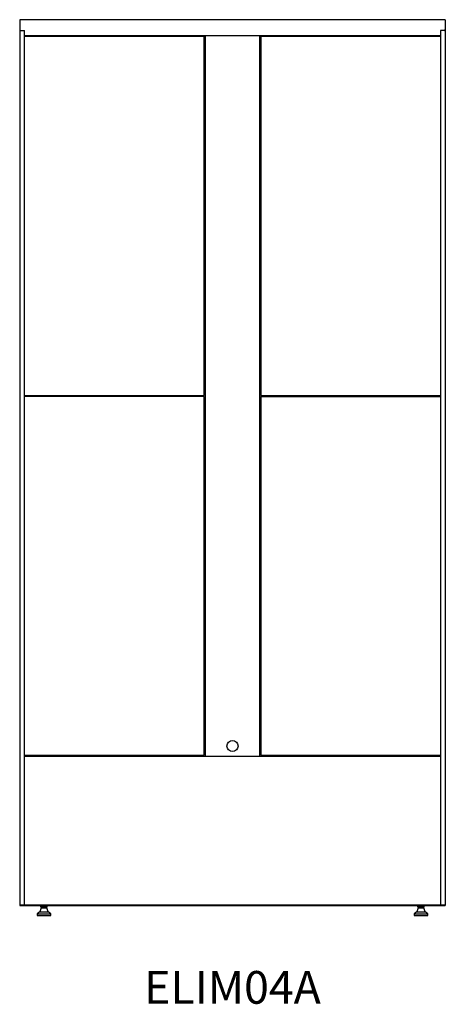
# Model space of a CAD drawing. Units: inches. Extents: x 0 to 39, y -9.1 to 81.2.
import ezdxf

# ---------------------------------------------------------------- set-up
doc = ezdxf.new("R2010")
doc.units = ezdxf.units.IN
doc.header["$MEASUREMENT"] = 0
doc.styles.get("Standard").update_dxf_attribs({"font": 'arial.ttf'})

# ---------------------------------------------------------------- blocks, each defined once
blk = doc.blocks.new('ELIM04A unit')
at = {"linetype": 'Continuous', "lineweight": 25}
for p, q in [((0, 81.23), (0, 0)), ((39, 81.23), (0, 81.23)), ((39, 81.23), (39, 0)), ((0.09, 80.23), (0.43, 80.23)), ((0.43, 0.08), (0.43, 80.23)), ((0.43, 79.78), (38.57, 79.78)), ((16.9, 79.68), (0.43, 79.68)), ((16.9, 46.78), (16.9, 79.68)), ((17.01, 79.78), (17.01, 13.68)), ((21.99, 13.68), (21.99, 79.78)), ((38.57, 79.68), (22.1, 79.68)), ((22.1, 79.68), (22.1, 46.78)), ((38.57, 80.23), (38.57, 0.08)), ((38.91, 80.23), (38.57, 80.23)), ((0.43, 46.78), (16.9, 46.78)), ((16.9, 46.68), (0.43, 46.68)), ((16.9, 13.78), (16.9, 46.68)), ((22.1, 46.68), (22.1, 13.78)), ((0.43, 13.78), (16.9, 13.78)), ((38.57, 13.68), (0.43, 13.68)), ((22.1, 13.78), (38.57, 13.78)), ((0, 0.08), (39, 0.08)), ((0, 0), (39, 0)), ((2.074, 0), (2.074, -0.02)), ((2.386, -0.02), (2.386, 0)), ((36.614, 0), (36.614, -0.02)), ((36.926, -0.02), (36.926, 0)), ((1.857, -0.559), (1.605, -0.77)), ((1.605, -0.77), (1.605, -0.895)), ((1.605, -0.77), (2.855, -0.77)), ((1.605, -0.895), (2.855, -0.895)), ((1.98, -0.22), (1.857, -0.559)), ((1.857, -0.559), (2.603, -0.559)), ((1.946, -0.145), (1.946, -0.02)), ((1.946, -0.02), (2.041, -0.02)), ((1.946, -0.145), (1.994, -0.145)), ((1.98, -0.145), (1.98, -0.22)), ((1.98, -0.22), (2.48, -0.22)), ((1.994, -0.145), (2.041, -0.145)), ((2.041, -0.02), (2.325, -0.02)), ((2.041, -0.145), (2.183, -0.145)), ((2.183, -0.145), (2.325, -0.145)), ((2.325, -0.02), (2.514, -0.02)), ((2.325, -0.145), (2.419, -0.145)), ((2.419, -0.145), (2.514, -0.145)), ((2.48, -0.22), (2.48, -0.145)), ((2.603, -0.559), (2.48, -0.22)), ((2.514, -0.145), (2.514, -0.02)), ((2.855, -0.77), (2.603, -0.559)), ((2.855, -0.895), (2.855, -0.77)), ((36.397, -0.559), (36.145, -0.77)), ((36.145, -0.77), (36.145, -0.895)), ((36.145, -0.77), (37.395, -0.77)), ((36.145, -0.895), (37.395, -0.895)), ((36.52, -0.22), (36.397, -0.559)), ((36.397, -0.559), (37.143, -0.559)), ((36.487, -0.145), (36.487, -0.02)), ((36.487, -0.02), (36.678, -0.02)), ((36.487, -0.145), (36.582, -0.145)), ((36.52, -0.145), (36.52, -0.22)), ((36.52, -0.22), (37.02, -0.22)), ((36.582, -0.145), (36.678, -0.145)), ((36.678, -0.02), (36.961, -0.02)), ((36.678, -0.145), (36.819, -0.145)), ((36.819, -0.145), (36.961, -0.145)), ((36.961, -0.02), (37.053, -0.02)), ((36.961, -0.145), (37.007, -0.145)), ((37.007, -0.145), (37.053, -0.145)), ((37.02, -0.22), (37.02, -0.145)), ((37.143, -0.559), (37.02, -0.22)), ((37.053, -0.145), (37.053, -0.02)), ((37.395, -0.77), (37.143, -0.559)), ((37.395, -0.895), (37.395, -0.77))]:
    blk.add_line(p, q, dxfattribs=at)
for p, q in [((22.1, 46.78), (38.57, 46.78)), ((22.1, 46.68), (38.57, 46.68))]:
    blk.add_line(p, q)
blk.add_circle((19.5, 14.63), 0.51, dxfattribs=at)
for centre, start, end in [((0.09, 80.32), 180, 270), ((38.91, 80.32), 270, 0)]:
    blk.add_arc(centre, 0.09, start, end, dxfattribs=at)

msp = doc.modelspace()

# ---------------------------------------------------------------- block references
msp.add_blockref('ELIM04A unit', (0, 0))

# ---------------------------------------------------------------- texts
at = {"insert": (19.5, -6), "char_height": 3, "attachment_point": 2}
msp.add_mtext_dynamic_manual_height_columns('{\\fArial|b1|i0|c0|p34;ELIM04A}', width=33.32784, gutter_width=0.312, heights=[0], dxfattribs=at)

doc.saveas('drawing.dxf')
